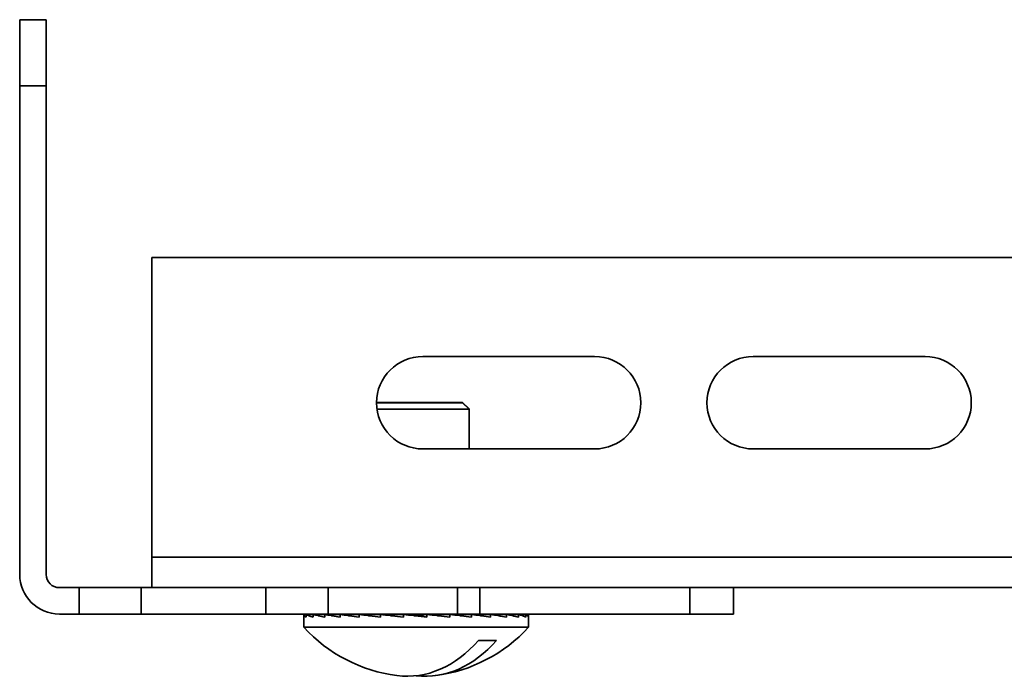
# Model space of a CAD drawing. Units: millimetres. Extents: x 2457 to 2856, y 4535 to 4776.
# Drawn here: x 2579 to 2653, y 4535 to 4585 of the extents above; entities that cross this region are included whole.
import ezdxf

# ---------------------------------------------------------------- set-up
doc = ezdxf.new("R2010")
doc.units = ezdxf.units.MM
doc.layers.add('Visible Edges(DIN)', color=7, linetype='Continuous', lineweight=35)
doc.layers.add('Visible Tangent Edges(DIN)', color=7, linetype='Continuous', lineweight=35)

msp = doc.modelspace()

# ---------------------------------------------------------------- linework, layer by layer
at = {"layer": 'Visible Edges(DIN)'}
for p, q in [((2580.695, 4585.379), (2578.695, 4585.379)), ((2578.695, 4580.379), (2578.695, 4585.379)), ((2580.695, 4585.379), (2580.695, 4580.379)), ((2578.695, 4543.379), (2578.695, 4580.379)), ((2580.695, 4543.379), (2580.695, 4580.379)), ((2588.695, 4567.379), (2588.695, 4544.679)), ((2855.695, 4567.379), (2588.695, 4567.379)), ((2609.195, 4559.879), (2622.195, 4559.879)), ((2634.195, 4559.879), (2647.195, 4559.879)), ((2605.695, 4556.405), (2612.195, 4556.405)), ((2605.695, 4556.379), (2612.195, 4556.379)), ((2612.695, 4555.879), (2605.73, 4555.879)), ((2612.195, 4556.405), (2612.695, 4555.905)), ((2612.195, 4556.379), (2612.695, 4555.879)), ((2612.695, 4555.905), (2612.669, 4555.905)), ((2612.695, 4555.905), (2612.695, 4555.879)), ((2612.695, 4555.879), (2612.695, 4552.879)), ((2622.195, 4552.879), (2609.195, 4552.879)), ((2647.195, 4552.879), (2634.195, 4552.879)), ((2588.695, 4544.679), (2588.695, 4542.379)), ((2583.193, 4542.379), (2581.695, 4542.379)), ((2583.193, 4542.379), (2587.892, 4542.379)), ((2587.892, 4542.379), (2597.326, 4542.379)), ((2598.775, 4542.379), (2597.326, 4542.379)), ((2855.695, 4542.379), (2598.775, 4542.379)), ((2632.695, 4540.379), (2632.695, 4542.379)), ((2583.193, 4540.379), (2581.695, 4540.379)), ((2587.892, 4540.379), (2583.193, 4540.379)), ((2597.326, 4540.379), (2587.892, 4540.379)), ((2597.326, 4540.379), (2602.025, 4540.379)), ((2600.195, 4540.344), (2600.195, 4539.379)), ((2600.216, 4540.379), (2600.216, 4540.353)), ((2600.365, 4540.353), (2600.365, 4540.14)), ((2600.526, 4540.379), (2600.526, 4540.352)), ((2600.9, 4540.353), (2600.9, 4540.14)), ((2601.193, 4540.379), (2601.193, 4540.352)), ((2601.775, 4540.353), (2601.775, 4540.14)), ((2611.813, 4540.379), (2602.025, 4540.379)), ((2602.188, 4540.379), (2602.188, 4540.351)), ((2602.952, 4540.353), (2602.952, 4540.14)), ((2603.468, 4540.379), (2603.468, 4540.35)), ((2604.38, 4540.353), (2604.38, 4540.14)), ((2604.673, 4540.356), (2604.673, 4540.379)), ((2604.673, 4540.356), (2604.677, 4540.351)), ((2604.743, 4540.356), (2604.743, 4540.379)), ((2604.743, 4540.356), (2604.758, 4540.35)), ((2604.986, 4540.356), (2604.986, 4540.379)), ((2604.986, 4540.356), (2605.018, 4540.348)), ((2605.391, 4540.356), (2605.391, 4540.379)), ((2605.391, 4540.356), (2605.451, 4540.345)), ((2605.94, 4540.356), (2605.94, 4540.379)), ((2605.94, 4540.356), (2605.997, 4540.347)), ((2605.997, 4540.353), (2605.997, 4540.14)), ((2606.61, 4540.356), (2606.61, 4540.379)), ((2606.61, 4540.356), (2606.694, 4540.345)), ((2607.37, 4540.356), (2607.37, 4540.379)), ((2607.37, 4540.356), (2607.732, 4540.31)), ((2607.732, 4540.353), (2607.732, 4540.14)), ((2608.189, 4540.356), (2608.189, 4540.379)), ((2608.189, 4540.356), (2609.209, 4540.229)), ((2609.03, 4540.356), (2609.03, 4540.379)), ((2609.209, 4540.229), (2609.209, 4540.334)), ((2609.209, 4540.229), (2609.509, 4540.14)), ((2609.509, 4540.353), (2609.509, 4540.14)), ((2609.856, 4540.356), (2609.856, 4540.379)), ((2610.032, 4540.29), (2610.032, 4540.334)), ((2610.631, 4540.356), (2610.631, 4540.379)), ((2611.251, 4540.353), (2611.251, 4540.14)), ((2611.322, 4540.379), (2611.322, 4540.356)), ((2613.523, 4540.379), (2611.813, 4540.379)), ((2611.897, 4540.356), (2611.897, 4540.379)), ((2612.333, 4540.356), (2612.333, 4540.379)), ((2612.61, 4540.356), (2612.61, 4540.379)), ((2612.716, 4540.356), (2612.716, 4540.379)), ((2612.88, 4540.353), (2612.88, 4540.14)), ((2613.009, 4540.353), (2613.009, 4540.345)), ((2613.454, 4540.379), (2613.454, 4540.347)), ((2629.405, 4540.379), (2613.523, 4540.379)), ((2613.921, 4540.379), (2613.921, 4540.374)), ((2614.327, 4540.353), (2614.327, 4540.14)), ((2614.437, 4540.353), (2614.437, 4540.347)), ((2614.814, 4540.379), (2614.814, 4540.349)), ((2615.201, 4540.379), (2615.201, 4540.375)), ((2615.527, 4540.353), (2615.527, 4540.14)), ((2615.614, 4540.353), (2615.614, 4540.349)), ((2615.907, 4540.379), (2615.907, 4540.351)), ((2616.196, 4540.379), (2616.196, 4540.377)), ((2616.429, 4540.353), (2616.429, 4540.14)), ((2616.49, 4540.353), (2616.49, 4540.351)), ((2616.685, 4540.379), (2616.685, 4540.352)), ((2616.863, 4540.379), (2616.863, 4540.378)), ((2616.993, 4540.353), (2616.993, 4540.14)), ((2617.024, 4540.353), (2617.024, 4540.352)), ((2617.113, 4540.379), (2617.113, 4540.353)), ((2617.173, 4540.379), (2617.173, 4540.353)), ((2617.194, 4540.353), (2617.194, 4540.14)), ((2617.195, 4540.344), (2617.195, 4539.379)), ((2632.695, 4540.379), (2629.405, 4540.379)), ((2600.195, 4539.379), (2617.195, 4539.379)), ((2614.771, 4538.379), (2613.401, 4538.379))]:
    msp.add_line(p, q, dxfattribs=at)
for centre, radius, start, end in [((2609.195, 4556.379), 3.5, 90, 270), ((2622.195, 4556.379), 3.5, 270, 90), ((2634.195, 4556.379), 3.5, 90, 270), ((2647.195, 4556.379), 3.5, 270, 90), ((2581.695, 4543.379), 3, 180, 270), ((2581.695, 4543.379), 1, 180, 270), ((2608.695, 4547.137), 11.508, 222.38811, 262.71026), ((2608.695, 4547.137), 11.508, 277.28974, 317.61189)]:
    msp.add_arc(centre, radius, start, end, dxfattribs=at)
for centre, start_param in [((2608.01, 4547.137), 6.190235), ((2609.379, 4547.137), 6.201126)]:
    msp.add_ellipse(centre, major_axis=(0, -11.465), ratio=0.728721, start_param=start_param, end_param=6.984597, dxfattribs=at)
for points in [[(2600.224, 4540.259), (2600.202, 4540.29), (2600.193, 4540.322), (2600.195, 4540.353)], [(2600.195, 4540.353), (2600.251, 4540.353), (2600.308, 4540.353), (2600.365, 4540.352)], [(2600.216, 4540.379), (2600.319, 4540.378), (2600.422, 4540.378), (2600.526, 4540.378)], [(2600.234, 4540.353), (2600.227, 4540.361), (2600.221, 4540.37), (2600.216, 4540.379)], [(2600.276, 4540.379), (2600.359, 4540.378), (2600.442, 4540.378), (2600.526, 4540.378)], [(2600.276, 4540.379), (2600.276, 4540.379), (2600.276, 4540.379), (2600.276, 4540.379)], [(2600.365, 4540.353), (2600.542, 4540.352), (2600.72, 4540.352), (2600.9, 4540.351)], [(2600.556, 4540.259), (2600.481, 4540.29), (2600.417, 4540.322), (2600.365, 4540.353)], [(2600.396, 4540.353), (2600.562, 4540.352), (2600.73, 4540.352), (2600.9, 4540.351)], [(2600.396, 4540.353), (2600.396, 4540.353), (2600.396, 4540.353), (2600.396, 4540.353)], [(2600.526, 4540.379), (2600.746, 4540.378), (2600.969, 4540.377), (2601.193, 4540.376)], [(2600.59, 4540.352), (2600.568, 4540.361), (2600.546, 4540.37), (2600.526, 4540.379)], [(2600.702, 4540.378), (2600.703, 4540.378), (2600.704, 4540.379), (2600.704, 4540.379)], [(2600.704, 4540.379), (2600.866, 4540.378), (2601.029, 4540.377), (2601.193, 4540.377)], [(2600.9, 4540.353), (2601.187, 4540.352), (2601.48, 4540.35), (2601.775, 4540.349)], [(2601.244, 4540.259), (2601.119, 4540.29), (2601.004, 4540.322), (2600.9, 4540.353)], [(2600.959, 4540.353), (2600.959, 4540.353), (2600.96, 4540.353), (2600.96, 4540.353)], [(2600.96, 4540.353), (2601.228, 4540.352), (2601.5, 4540.351), (2601.775, 4540.349)], [(2601.193, 4540.379), (2601.52, 4540.377), (2601.854, 4540.376), (2602.188, 4540.374)], [(2601.302, 4540.351), (2601.265, 4540.361), (2601.229, 4540.37), (2601.193, 4540.379)], [(2601.476, 4540.377), (2601.478, 4540.378), (2601.48, 4540.378), (2601.482, 4540.379)], [(2601.482, 4540.379), (2601.714, 4540.378), (2601.951, 4540.376), (2602.188, 4540.375)], [(2601.775, 4540.353), (2602.16, 4540.351), (2602.557, 4540.349), (2602.952, 4540.347)], [(2602.258, 4540.259), (2602.088, 4540.29), (2601.926, 4540.322), (2601.775, 4540.353)], [(2601.86, 4540.353), (2601.86, 4540.353), (2601.861, 4540.353), (2601.862, 4540.353)], [(2601.862, 4540.353), (2602.219, 4540.351), (2602.586, 4540.349), (2602.952, 4540.347)], [(2602.188, 4540.379), (2602.607, 4540.377), (2603.039, 4540.374), (2603.468, 4540.372)], [(2602.342, 4540.351), (2602.29, 4540.36), (2602.238, 4540.369), (2602.188, 4540.379)], [(2602.564, 4540.377), (2602.567, 4540.377), (2602.571, 4540.378), (2602.575, 4540.379)], [(2602.575, 4540.379), (2602.867, 4540.377), (2603.168, 4540.375), (2603.468, 4540.374)], [(2602.952, 4540.353), (2603.419, 4540.35), (2603.906, 4540.347), (2604.38, 4540.345)], [(2603.553, 4540.259), (2603.345, 4540.29), (2603.145, 4540.322), (2602.952, 4540.353)], [(2603.058, 4540.352), (2603.06, 4540.353), (2603.061, 4540.353), (2603.062, 4540.353)], [(2603.062, 4540.353), (2603.478, 4540.35), (2603.911, 4540.348), (2604.334, 4540.345)], [(2603.468, 4540.379), (2603.862, 4540.376), (2604.272, 4540.374), (2604.673, 4540.371)], [(2603.663, 4540.349), (2603.597, 4540.359), (2603.532, 4540.369), (2603.468, 4540.379)], [(2603.915, 4540.376), (2603.922, 4540.377), (2603.928, 4540.378), (2603.935, 4540.379)], [(2603.935, 4540.379), (2604.177, 4540.377), (2604.425, 4540.375), (2604.673, 4540.373)], [(2605.073, 4540.259), (2604.836, 4540.29), (2604.605, 4540.322), (2604.38, 4540.353)], [(2604.502, 4540.352), (2604.504, 4540.352), (2604.507, 4540.353), (2604.509, 4540.353)], [(2604.509, 4540.353), (2604.562, 4540.353), (2604.615, 4540.352), (2604.669, 4540.352)], [(2604.668, 4540.351), (2604.67, 4540.353), (2604.672, 4540.354), (2604.673, 4540.356)], [(2604.748, 4540.35), (2604.746, 4540.352), (2604.745, 4540.354), (2604.743, 4540.356)], [(2605.005, 4540.348), (2604.999, 4540.351), (2604.992, 4540.354), (2604.986, 4540.356)], [(2605.435, 4540.345), (2605.421, 4540.349), (2605.406, 4540.352), (2605.391, 4540.356)], [(2605.997, 4540.345), (2605.978, 4540.349), (2605.959, 4540.353), (2605.94, 4540.356)], [(2606.751, 4540.259), (2606.496, 4540.29), (2606.245, 4540.322), (2605.997, 4540.353)], [(2606.683, 4540.345), (2606.659, 4540.349), (2606.634, 4540.352), (2606.61, 4540.356)], [(2607.533, 4540.334), (2607.479, 4540.341), (2607.425, 4540.349), (2607.37, 4540.356)], [(2608.513, 4540.259), (2608.252, 4540.29), (2607.992, 4540.322), (2607.732, 4540.353)], [(2608.364, 4540.334), (2608.306, 4540.341), (2608.247, 4540.349), (2608.189, 4540.356)], [(2609.209, 4540.334), (2609.149, 4540.341), (2609.089, 4540.349), (2609.03, 4540.356)], [(2610.284, 4540.259), (2610.028, 4540.29), (2609.769, 4540.322), (2609.509, 4540.353)], [(2610.032, 4540.334), (2609.973, 4540.341), (2609.914, 4540.349), (2609.856, 4540.356)], [(2610.715, 4540.345), (2610.687, 4540.349), (2610.659, 4540.353), (2610.631, 4540.356)], [(2611.986, 4540.259), (2611.745, 4540.29), (2611.5, 4540.322), (2611.251, 4540.353)], [(2611.322, 4540.356), (2611.357, 4540.351), (2611.393, 4540.345), (2611.429, 4540.34)], [(2611.96, 4540.345), (2611.939, 4540.349), (2611.918, 4540.353), (2611.897, 4540.356)], [(2612.366, 4540.349), (2612.355, 4540.351), (2612.344, 4540.354), (2612.333, 4540.356)], [(2612.625, 4540.351), (2612.62, 4540.353), (2612.615, 4540.354), (2612.61, 4540.356)], [(2613.454, 4540.379), (2613.212, 4540.377), (2612.964, 4540.375), (2612.716, 4540.373)], [(2612.72, 4540.352), (2612.719, 4540.353), (2612.717, 4540.355), (2612.716, 4540.356)], [(2613.543, 4540.259), (2613.329, 4540.29), (2613.107, 4540.322), (2612.88, 4540.353)], [(2613.009, 4540.353), (2612.968, 4540.353), (2612.928, 4540.352), (2612.887, 4540.352)], [(2612.944, 4540.344), (2613.4, 4540.347), (2613.872, 4540.35), (2614.327, 4540.353)], [(2613.055, 4540.345), (2613.018, 4540.345), (2612.981, 4540.344), (2612.944, 4540.344)], [(2613.658, 4540.349), (2613.591, 4540.359), (2613.523, 4540.369), (2613.454, 4540.379)], [(2613.921, 4540.379), (2613.774, 4540.378), (2613.624, 4540.377), (2613.474, 4540.376)], [(2614.814, 4540.379), (2614.387, 4540.376), (2613.943, 4540.374), (2613.507, 4540.371)], [(2614.889, 4540.259), (2614.71, 4540.29), (2614.522, 4540.322), (2614.327, 4540.353)], [(2614.437, 4540.353), (2614.402, 4540.353), (2614.366, 4540.353), (2614.331, 4540.352)], [(2615.527, 4540.353), (2615.145, 4540.351), (2614.753, 4540.349), (2614.364, 4540.347)], [(2614.977, 4540.35), (2614.923, 4540.36), (2614.869, 4540.369), (2614.814, 4540.379)], [(2615.201, 4540.379), (2615.077, 4540.378), (2614.952, 4540.377), (2614.825, 4540.377)], [(2615.907, 4540.379), (2615.559, 4540.377), (2615.201, 4540.375), (2614.844, 4540.374)], [(2615.964, 4540.259), (2615.828, 4540.29), (2615.683, 4540.322), (2615.527, 4540.353)], [(2615.614, 4540.353), (2615.586, 4540.353), (2615.558, 4540.353), (2615.529, 4540.353)], [(2616.429, 4540.353), (2616.139, 4540.352), (2615.844, 4540.35), (2615.547, 4540.349)], [(2616.026, 4540.351), (2615.987, 4540.36), (2615.947, 4540.37), (2615.907, 4540.379)], [(2616.196, 4540.379), (2616.102, 4540.378), (2616.008, 4540.378), (2615.913, 4540.377)], [(2616.685, 4540.379), (2616.434, 4540.378), (2616.178, 4540.377), (2615.922, 4540.375)], [(2616.721, 4540.259), (2616.635, 4540.29), (2616.537, 4540.322), (2616.429, 4540.353)], [(2616.49, 4540.353), (2616.47, 4540.353), (2616.45, 4540.353), (2616.43, 4540.353)], [(2616.993, 4540.353), (2616.81, 4540.352), (2616.624, 4540.351), (2616.437, 4540.351)], [(2616.758, 4540.352), (2616.734, 4540.361), (2616.71, 4540.37), (2616.685, 4540.379)], [(2616.863, 4540.379), (2616.804, 4540.379), (2616.746, 4540.378), (2616.687, 4540.378)], [(2617.113, 4540.379), (2616.973, 4540.378), (2616.832, 4540.378), (2616.689, 4540.377)], [(2617.127, 4540.259), (2617.094, 4540.29), (2617.05, 4540.322), (2616.993, 4540.353)], [(2617.024, 4540.353), (2617.014, 4540.353), (2617.003, 4540.353), (2616.993, 4540.353)], [(2617.194, 4540.353), (2617.128, 4540.353), (2617.061, 4540.352), (2616.994, 4540.352)], [(2617.14, 4540.353), (2617.132, 4540.361), (2617.123, 4540.37), (2617.113, 4540.379)], [(2617.173, 4540.379), (2617.153, 4540.379), (2617.133, 4540.379), (2617.113, 4540.379)], [(2617.195, 4540.344), (2617.195, 4540.347), (2617.194, 4540.35), (2617.194, 4540.353)]]:
    msp.add_open_spline(points, degree=3, dxfattribs=at)
for points, knots in [([(2600.365, 4540.14), (2600.306, 4540.175), (2600.262, 4540.21), (2600.23, 4540.25), (2600.227, 4540.254), (2600.224, 4540.259)], [0, 0, 0, 0, 0.089553, 0.089553, 0.1004351, 0.1004351, 0.1004351, 0.1004351]), ([(2600.9, 4540.14), (2600.781, 4540.175), (2600.677, 4540.21), (2600.577, 4540.25), (2600.567, 4540.254), (2600.556, 4540.259)], [0, 0, 0, 0, 0.089553, 0.089553, 0.1004351, 0.1004351, 0.1004351, 0.1004351]), ([(2601.775, 4540.14), (2601.602, 4540.175), (2601.443, 4540.21), (2601.279, 4540.25), (2601.262, 4540.254), (2601.244, 4540.259)], [0, 0, 0, 0, 0.089553, 0.089553, 0.1004351, 0.1004351, 0.1004351, 0.1004351]), ([(2602.952, 4540.14), (2602.733, 4540.175), (2602.526, 4540.21), (2602.305, 4540.25), (2602.282, 4540.254), (2602.258, 4540.259)], [0, 0, 0, 0, 0.089553, 0.089553, 0.1004351, 0.1004351, 0.1004351, 0.1004351]), ([(2604.38, 4540.14), (2604.125, 4540.175), (2603.878, 4540.21), (2603.61, 4540.25), (2603.582, 4540.254), (2603.553, 4540.259)], [0, 0, 0, 0, 0.089553, 0.089553, 0.1004351, 0.1004351, 0.1004351, 0.1004351]), ([(2604.38, 4540.353), (2604.799, 4540.35), (2605.237, 4540.346), (2605.769, 4540.342), (2605.883, 4540.341), (2605.997, 4540.34)], [-0.4446634, -0.4446634, -0.4446634, -0.4446634, -0.2062631, -0.2062631, -0.1428691, -0.1428691, -0.1428691, -0.1428691]), ([(2605.997, 4540.14), (2605.716, 4540.175), (2605.44, 4540.21), (2605.138, 4540.25), (2605.105, 4540.254), (2605.073, 4540.259)], [0, 0, 0, 0, 0.089553, 0.089553, 0.1004351, 0.1004351, 0.1004351, 0.1004351]), ([(2605.997, 4540.353), (2606.268, 4540.35), (2606.552, 4540.346), (2607.055, 4540.34), (2607.3, 4540.337), (2607.533, 4540.334)], [-0.4446634, -0.4446634, -0.4446634, -0.4446634, -0.2062631, -0.2062631, -0.0037574, -0.0037574, -0.0037574, -0.0037574]), ([(2607.732, 4540.14), (2607.438, 4540.175), (2607.145, 4540.21), (2606.821, 4540.25), (2606.786, 4540.254), (2606.751, 4540.259)], [0, 0, 0, 0, 0.089553, 0.089553, 0.1004351, 0.1004351, 0.1004351, 0.1004351]), ([(2607.732, 4540.353), (2607.844, 4540.35), (2607.96, 4540.346), (2608.167, 4540.34), (2608.268, 4540.337), (2608.364, 4540.334)], [-0.4446634, -0.4446634, -0.4446634, -0.4446634, -0.2062631, -0.2062631, -0.0037574, -0.0037574, -0.0037574, -0.0037574]), ([(2609.509, 4540.14), (2609.214, 4540.175), (2608.918, 4540.21), (2608.585, 4540.25), (2608.549, 4540.254), (2608.513, 4540.259)], [0, 0, 0, 0, 0.089553, 0.089553, 0.1004351, 0.1004351, 0.1004351, 0.1004351]), ([(2609.509, 4540.353), (2609.456, 4540.35), (2609.401, 4540.346), (2609.303, 4540.34), (2609.255, 4540.337), (2609.209, 4540.334)], [-0.4446634, -0.4446634, -0.4446634, -0.4446634, -0.2062631, -0.2062631, -0.0037574, -0.0037574, -0.0037574, -0.0037574]), ([(2611.251, 4540.353), (2611.036, 4540.35), (2610.81, 4540.346), (2610.412, 4540.34), (2610.217, 4540.337), (2610.032, 4540.334)], [-0.4446634, -0.4446634, -0.4446634, -0.4446634, -0.2062631, -0.2062631, -0.0037574, -0.0037574, -0.0037574, -0.0037574]), ([(2611.251, 4540.14), (2610.968, 4540.175), (2610.681, 4540.21), (2610.355, 4540.25), (2610.32, 4540.254), (2610.284, 4540.259)], [0, 0, 0, 0, 0.089553, 0.089553, 0.1004351, 0.1004351, 0.1004351, 0.1004351]), ([(2612.88, 4540.353), (2612.513, 4540.35), (2612.127, 4540.346), (2611.628, 4540.342), (2611.493, 4540.341), (2611.358, 4540.339)], [-0.4446634, -0.4446634, -0.4446634, -0.4446634, -0.2062631, -0.2062631, -0.1215383, -0.1215383, -0.1215383, -0.1215383]), ([(2612.88, 4540.14), (2612.622, 4540.175), (2612.357, 4540.21), (2612.052, 4540.25), (2612.019, 4540.254), (2611.986, 4540.259)], [0, 0, 0, 0, 0.089553, 0.089553, 0.1004351, 0.1004351, 0.1004351, 0.1004351]), ([(2614.327, 4540.14), (2614.105, 4540.175), (2613.873, 4540.21), (2613.602, 4540.25), (2613.573, 4540.254), (2613.543, 4540.259)], [0, 0, 0, 0, 0.089553, 0.089553, 0.1004351, 0.1004351, 0.1004351, 0.1004351]), ([(2615.527, 4540.14), (2615.33, 4540.179), (2615.117, 4540.219), (2614.889, 4540.259), (2614.889, 4540.259), (2614.889, 4540.259)], [0, 0, 0, 0, 0.100273, 0.100273, 0.1004422, 0.1004422, 0.1004422, 0.1004422]), ([(2616.429, 4540.14), (2616.292, 4540.179), (2616.136, 4540.219), (2615.964, 4540.259), (2615.964, 4540.259), (2615.964, 4540.259)], [0, 0, 0, 0, 0.100273, 0.100273, 0.1004422, 0.1004422, 0.1004422, 0.1004422]), ([(2616.993, 4540.14), (2616.929, 4540.175), (2616.85, 4540.21), (2616.744, 4540.25), (2616.733, 4540.254), (2616.721, 4540.259)], [0, 0, 0, 0, 0.089553, 0.089553, 0.1004351, 0.1004351, 0.1004351, 0.1004351]), ([(2617.194, 4540.14), (2617.192, 4540.175), (2617.174, 4540.21), (2617.136, 4540.25), (2617.132, 4540.254), (2617.127, 4540.259)], [0, 0, 0, 0, 0.089553, 0.089553, 0.1004351, 0.1004351, 0.1004351, 0.1004351])]:
    msp.add_open_spline(points, degree=3, knots=knots, dxfattribs=at)
at = {"layer": 'Visible Tangent Edges(DIN)'}
for p, q in [((2578.695, 4580.379), (2580.695, 4580.379)), ((2588.695, 4544.679), (2855.695, 4544.679)), ((2583.193, 4542.379), (2583.193, 4540.379)), ((2587.892, 4540.379), (2587.892, 4542.379)), ((2597.326, 4542.379), (2597.326, 4540.379)), ((2602.025, 4540.379), (2602.025, 4542.379)), ((2611.813, 4542.379), (2611.813, 4540.379)), ((2613.523, 4540.379), (2613.523, 4542.379)), ((2629.405, 4542.379), (2629.405, 4540.379))]:
    msp.add_line(p, q, dxfattribs=at)

doc.saveas('drawing.dxf')
